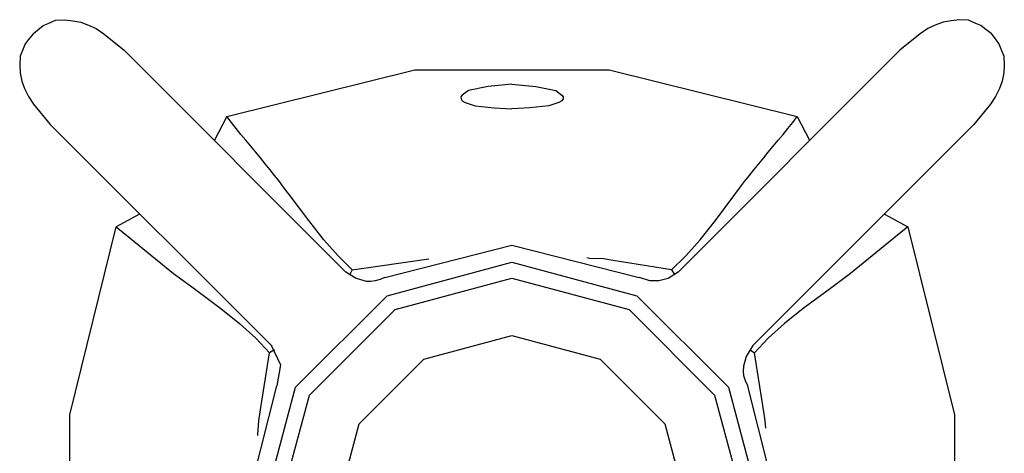
# Model space of a CAD drawing. Units: inches. Extents: x 542.1 to 565.5, y 3299.5 to 3313.2.
# Drawn here: x 542.3 to 544.6, y 3312.2 to 3313.2 of the extents above; entities that cross this region are included whole.
import ezdxf

# ---------------------------------------------------------------- set-up
doc = ezdxf.new("R2010")
doc.units = ezdxf.units.IN
doc.header["$MEASUREMENT"] = 0
doc.layers.add('SPOUT', color=7, linetype='Continuous', lineweight=25)

msp = doc.modelspace()

# ---------------------------------------------------------------- linework, layer by layer
at = {"layer": 'SPOUT', "extrusion": (0, 0, -1)}
for p, q in [((542.3477, 3313.1473, 7.3666), (542.3568, 3313.1541, 7.3666)), ((542.3568, 3313.1541, 7.3666), (542.3682, 3313.1587, 7.3666)), ((542.3682, 3313.1587, 7.3666), (542.3854, 3313.1667, 7.3666)), ((542.3854, 3313.1667, 7.3666), (542.4059, 3313.1678, 7.3666)), ((542.4059, 3313.1678, 7.3666), (542.4254, 3313.1655, 7.3666)), ((542.4254, 3313.1655, 7.3666), (542.4437, 3313.1621, 7.3666)), ((542.4437, 3313.1621, 7.3666), (542.4619, 3313.1553, 7.3666)), ((542.4619, 3313.1553, 7.3666), (542.4791, 3313.1473, 7.3666)), ((544.4248, 3313.1553, 7.3666), (544.4077, 3313.1473, 7.3666)), ((544.4431, 3313.1621, 7.3666), (544.4248, 3313.1553, 7.3666)), ((544.4614, 3313.1655, 7.3666), (544.4431, 3313.1621, 7.3666)), ((544.4808, 3313.1678, 7.3666), (544.4614, 3313.1655, 7.3666)), ((544.5014, 3313.1667, 7.3666), (544.4808, 3313.1678, 7.3666)), ((544.5186, 3313.1587, 7.3666), (544.5014, 3313.1667, 7.3666)), ((544.53, 3313.1541, 7.3666), (544.5186, 3313.1587, 7.3666)), ((544.5391, 3313.1473, 7.3666), (544.53, 3313.1541, 7.3666)), ((542.3339, 3313.1358, 7.3666), (542.3214, 3313.121, 7.3666)), ((542.3339, 3313.1358, 7.3666), (542.3477, 3313.1473, 7.3666)), ((542.4791, 3313.1473, 7.3666), (542.4974, 3313.1346, 7.3666)), ((542.4974, 3313.1346, 7.3666), (542.5442, 3313.097, 7.3666)), ((544.3895, 3313.1346, 7.3666), (544.3426, 3313.097, 7.3666)), ((544.4077, 3313.1473, 7.3666), (544.3895, 3313.1346, 7.3666)), ((544.554, 3313.1358, 7.3666), (544.5391, 3313.1473, 7.3666)), ((544.554, 3313.1358, 7.3666), (544.5654, 3313.121, 7.3666)), ((542.3145, 3313.1119, 7.3666), (542.3099, 3313.1004, 7.3666)), ((542.3214, 3313.121, 7.3666), (542.3145, 3313.1119, 7.3666)), ((544.5654, 3313.121, 7.3666), (544.5723, 3313.1119, 7.3666)), ((544.5723, 3313.1119, 7.3666), (544.5768, 3313.1004, 7.3666)), ((542.3099, 3313.1004, 7.3666), (542.3031, 3313.0833, 7.3666)), ((542.5442, 3313.097, 7.3666), (543.0572, 3312.583, 7.3666)), ((543.8296, 3312.583, 7.3666), (544.3426, 3313.097, 7.3666)), ((544.5768, 3313.1004, 7.3666), (544.5837, 3313.0833, 7.3666)), ((542.3031, 3313.0833, 7.3666), (542.302, 3313.0628, 7.3666)), ((542.302, 3313.0628, 7.3666), (542.3031, 3313.0445, 7.3666)), ((544.5837, 3313.0833, 7.3666), (544.5848, 3313.0628, 7.3666)), ((544.5848, 3313.0628, 7.3666), (544.5837, 3313.0445, 7.3666)), ((542.3031, 3313.0445, 7.3666), (542.3066, 3313.025, 7.3666)), ((544.5837, 3313.0445, 7.3666), (544.5802, 3313.025, 7.3666)), ((542.3066, 3313.025, 7.3666), (542.3134, 3313.0079, 7.3666)), ((543.4433, 3313.0182, 7.3666), (543.3885, 3313.0124, 7.3666)), ((543.4433, 3313.0182, 7.3666), (543.4983, 3313.0124, 7.3666)), ((544.5802, 3313.025, 7.3666), (544.5734, 3313.0079, 7.3666)), ((542.3134, 3313.0079, 7.3666), (542.3225, 3312.9896, 7.3666)), ((543.328, 3312.993, 7.3666), (543.3246, 3312.9885, 7.3666)), ((543.3429, 3313.0033, 7.3666), (543.328, 3312.993, 7.3666)), ((543.3885, 3313.0124, 7.3666), (543.3429, 3313.0033, 7.3666)), ((543.4983, 3313.0124, 7.3666), (543.5451, 3313.0033, 7.3666)), ((543.5451, 3313.0033, 7.3666), (543.5588, 3312.993, 7.3666)), ((543.5588, 3312.993, 7.3666), (543.5623, 3312.9885, 7.3666)), ((544.5734, 3313.0079, 7.3666), (544.5643, 3312.9896, 7.3666)), ((542.3225, 3312.9896, 7.3666), (542.3339, 3312.9714, 7.3666)), ((542.3339, 3312.9714, 7.3666), (542.3728, 3312.9245, 7.3666)), ((543.3246, 3312.9885, 7.3666), (543.3257, 3312.9839, 7.3666)), ((543.3257, 3312.9839, 7.3666), (543.328, 3312.9794, 7.3666)), ((543.328, 3312.9794, 7.3666), (543.3348, 3312.9759, 7.3666)), ((543.3348, 3312.9759, 7.3666), (543.3577, 3312.9679, 7.3666)), ((543.552, 3312.9759, 7.3666), (543.5291, 3312.9679, 7.3666)), ((543.5588, 3312.9794, 7.3666), (543.552, 3312.9759, 7.3666)), ((543.5623, 3312.9839, 7.3666), (543.5588, 3312.9794, 7.3666)), ((543.5623, 3312.9885, 7.3666), (543.5623, 3312.9839, 7.3666)), ((544.5528, 3312.9714, 7.3666), (544.514, 3312.9245, 7.3666)), ((544.5643, 3312.9896, 7.3666), (544.5528, 3312.9714, 7.3666)), ((543.3577, 3312.9679, 7.3666), (543.4022, 3312.9634, 7.3666)), ((543.4022, 3312.9634, 7.3666), (543.4433, 3312.9611, 7.3666)), ((543.4845, 3312.9634, 7.3666), (543.4433, 3312.9611, 7.3666)), ((543.5291, 3312.9679, 7.3666), (543.4845, 3312.9634, 7.3666)), ((542.8847, 3312.4128, 7.3666), (542.3728, 3312.9245, 7.3666)), ((542.7819, 3312.9428, 7.3666), (542.7533, 3312.888, 7.3666)), ((542.7933, 3312.9291, 7.3666), (542.7819, 3312.9428, 7.3666)), ((542.8036, 3312.9154, 7.3666), (542.7933, 3312.9291, 7.3666)), ((544.514, 3312.9245, 7.3666), (544.0021, 3312.4118, 7.3666)), ((544.0832, 3312.9154, 7.3666), (544.0946, 3312.9291, 7.3666)), ((544.0946, 3312.9291, 7.3666), (544.1049, 3312.9428, 7.3666)), ((544.1049, 3312.9428, 7.3666), (544.1335, 3312.888, 7.3666)), ((542.815, 3312.9017, 7.3666), (542.8036, 3312.9154, 7.3666)), ((542.8264, 3312.888, 7.3666), (542.815, 3312.9017, 7.3666)), ((544.0604, 3312.888, 7.3666), (544.0718, 3312.9017, 7.3666)), ((544.0718, 3312.9017, 7.3666), (544.0832, 3312.9154, 7.3666)), ((542.8378, 3312.8743, 7.3666), (542.8264, 3312.888, 7.3666)), ((544.0489, 3312.8743, 7.3666), (544.0604, 3312.888, 7.3666)), ((542.8493, 3312.8605, 7.3666), (542.8378, 3312.8743, 7.3666)), ((542.8607, 3312.8469, 7.3666), (542.8493, 3312.8605, 7.3666)), ((544.0272, 3312.8469, 7.3666), (544.0375, 3312.8605, 7.3666)), ((544.0375, 3312.8605, 7.3666), (544.0489, 3312.8743, 7.3666)), ((542.8709, 3312.8332, 7.3666), (542.8607, 3312.8469, 7.3666)), ((542.8824, 3312.8194, 7.3666), (542.8709, 3312.8332, 7.3666)), ((544.0044, 3312.8194, 7.3666), (544.0158, 3312.8332, 7.3666)), ((544.0158, 3312.8332, 7.3666), (544.0272, 3312.8469, 7.3666)), ((542.8938, 3312.8058, 7.3666), (542.8824, 3312.8194, 7.3666)), ((543.993, 3312.8058, 7.3666), (544.0044, 3312.8194, 7.3666)), ((542.9041, 3312.792, 7.3666), (542.8938, 3312.8058, 7.3666)), ((542.9155, 3312.7772, 7.3666), (542.9041, 3312.792, 7.3666)), ((543.9712, 3312.7772, 7.3666), (543.9827, 3312.792, 7.3666)), ((543.9827, 3312.792, 7.3666), (543.993, 3312.8058, 7.3666)), ((542.927, 3312.7623, 7.3666), (542.9155, 3312.7772, 7.3666)), ((543.9598, 3312.7623, 7.3666), (543.9712, 3312.7772, 7.3666)), ((542.9727, 3312.7018, 7.3666), (542.927, 3312.7623, 7.3666)), ((543.9153, 3312.7018, 7.3666), (543.9598, 3312.7623, 7.3666)), ((542.5796, 3312.7167, 7.3666), (542.5259, 3312.687, 7.3666)), ((543.0069, 3312.6573, 7.3666), (542.9727, 3312.7018, 7.3666)), ((543.8799, 3312.6573, 7.3666), (543.9153, 3312.7018, 7.3666)), ((544.3072, 3312.7167, 7.3666), (544.3609, 3312.687, 7.3666)), ((542.5259, 3312.687, 7.3666), (542.5579, 3312.6607, 7.3666)), ((544.3609, 3312.687, 7.3666), (544.3289, 3312.6607, 7.3666)), ((542.5579, 3312.6607, 7.3666), (542.6081, 3312.6196, 7.3666)), ((543.0401, 3312.6196, 7.3666), (543.0069, 3312.6573, 7.3666)), ((543.8467, 3312.6196, 7.3666), (543.8799, 3312.6573, 7.3666)), ((544.3289, 3312.6607, 7.3666), (544.2786, 3312.6196, 7.3666)), ((542.6081, 3312.6196, 7.3666), (542.6585, 3312.5785, 7.3666)), ((543.0732, 3312.5877, 7.3666), (543.0401, 3312.6196, 7.3666)), ((543.0732, 3312.5877, 7.3666), (543.2503, 3312.6128, 7.3666)), ((543.6228, 3312.6139, 7.3666), (543.617, 3312.615, 7.3666)), ((543.6559, 3312.6128, 7.3666), (543.6228, 3312.6139, 7.3666)), ((543.6776, 3312.6093, 7.3666), (543.6559, 3312.6128, 7.3666)), ((543.8135, 3312.5877, 7.3666), (543.6776, 3312.6093, 7.3666)), ((543.8135, 3312.5877, 7.3666), (543.8467, 3312.6196, 7.3666)), ((544.2786, 3312.6196, 7.3666), (544.2283, 3312.5785, 7.3666)), ((543.0584, 3312.5818, 7.3666), (543.0572, 3312.583, 7.3666)), ((543.0584, 3312.583, 7.3666), (543.0824, 3312.5682, 7.3666)), ((543.0732, 3312.5877, 7.3666), (543.0675, 3312.5762, 7.3666)), ((543.8056, 3312.5682, 7.3666), (543.8284, 3312.583, 7.3666)), ((543.8135, 3312.5877, 7.3666), (543.8205, 3312.5762, 7.3666)), ((543.8296, 3312.583, 7.3666), (543.8296, 3312.5818, 7.3666)), ((542.6585, 3312.5785, 7.3666), (542.7065, 3312.5442, 7.3666)), ((543.0824, 3312.5682, 7.3666), (543.1052, 3312.5613, 7.3666)), ((543.1052, 3312.5613, 7.3666), (543.1155, 3312.5613, 7.3666)), ((543.1155, 3312.5613, 7.3666), (543.1269, 3312.5625, 7.3666)), ((543.1269, 3312.5625, 7.3666), (543.1383, 3312.5659, 7.3666)), ((543.1383, 3312.5659, 7.3666), (543.1486, 3312.5704, 7.3666)), ((543.7382, 3312.5704, 7.3666), (543.7622, 3312.5625, 7.3666)), ((543.7622, 3312.5625, 7.3666), (543.7838, 3312.5625, 7.3666)), ((543.7838, 3312.5625, 7.3666), (543.8056, 3312.5682, 7.3666)), ((544.2283, 3312.5785, 7.3666), (544.1815, 3312.5442, 7.3666)), ((542.7065, 3312.5442, 7.3666), (542.7681, 3312.4974, 7.3666)), ((544.1815, 3312.5442, 7.3666), (544.1186, 3312.4974, 7.3666)), ((542.7681, 3312.4974, 7.3666), (542.8115, 3312.4631, 7.3666)), ((544.1186, 3312.4974, 7.3666), (544.0752, 3312.4631, 7.3666)), ((542.8115, 3312.4631, 7.3666), (542.8493, 3312.4289, 7.3666)), ((544.0752, 3312.4631, 7.3666), (544.0375, 3312.4289, 7.3666)), ((542.8493, 3312.4289, 7.3666), (542.8812, 3312.3946, 7.3666)), ((544.0375, 3312.4289, 7.3666), (544.0055, 3312.3946, 7.3666)), ((542.8927, 3312.4014, 7.3666), (542.8812, 3312.3946, 7.3666)), ((542.8858, 3312.4118, 7.3666), (542.887, 3312.4118, 7.3666)), ((544.0021, 3312.4118, 7.3666), (543.9861, 3312.3866, 7.3666)), ((543.9952, 3312.4014, 7.3666), (544.0055, 3312.3946, 7.3666)), ((542.8595, 3312.2575, 7.3666), (542.8812, 3312.3946, 7.3666)), ((543.9861, 3312.3866, 7.3666), (543.9804, 3312.3638, 7.3666)), ((544.0272, 3312.2575, 7.3666), (544.0055, 3312.3946, 7.3666)), ((543.9804, 3312.3638, 7.3666), (543.9793, 3312.3523, 7.3666)), ((543.9793, 3312.3523, 7.3666), (543.9804, 3312.342, 7.3666)), ((543.9804, 3312.342, 7.3666), (543.9838, 3312.3306, 7.3666)), ((543.9838, 3312.3306, 7.3666), (543.9884, 3312.3203, 7.3666)), ((542.8561, 3312.2369, 7.3666), (542.8595, 3312.2575, 7.3666)), ((544.0307, 3312.2369, 7.3666), (544.0272, 3312.2575, 7.3666)), ((542.8538, 3312.206, 7.3666), (542.8561, 3312.2369, 7.3666)), ((544.0318, 3312.2198, 7.3666), (544.0307, 3312.2369, 7.3666)), ((542.8538, 3312.2027, 7.3666), (542.8538, 3312.206, 7.3666))]:
    msp.add_line(p, q, dxfattribs=at)
for points in [[(-542.7819, 3312.9428), (-543.2183, 3313.0513), (-543.6685, 3313.0513), (-544.1049, 3312.9428)], [(-542.5259, 3311.3632), (-542.4186, 3311.7995), (-542.4186, 3312.2507), (-542.5259, 3312.687)], [(-544.3609, 3312.687), (-544.4694, 3312.2507), (-544.4694, 3311.7995), (-544.3609, 3311.3632)], [(-543.1486, 3312.5693), (-543.4433, 3312.6447), (-543.7382, 3312.5693)], [(-542.8847, 3312.4128), (-542.9064, 3312.3671), (-542.8984, 3312.3181)], [(-542.8984, 3311.7298), (-542.8242, 3312.0245), (-542.8984, 3312.3181)], [(-543.9884, 3312.3203), (-544.0627, 3312.0257), (-543.9884, 3311.731)]]:
    msp.add_lwpolyline(points, dxfattribs=at)
for points in [[(-542.8641, 3312.0245), (-542.9418, 3312.3147), (-543.1543, 3312.5271), (-543.4433, 3312.6048), (-543.7325, 3312.5271), (-543.945, 3312.3147), (-544.0226, 3312.0245), (-543.945, 3311.7355), (-543.7325, 3311.5232), (-543.4433, 3311.4454), (-543.1543, 3311.5232), (-542.9418, 3311.7355), (-542.8641, 3312.0245)], [(-542.9007, 3312.0245), (-542.9738, 3312.2963), (-543.1726, 3312.4951), (-543.4433, 3312.5682), (-543.7153, 3312.4951), (-543.913, 3312.2963), (-543.9861, 3312.0245), (-543.913, 3311.7538), (-543.7153, 3311.5551), (-543.4433, 3311.4819), (-543.1726, 3311.5551), (-542.9738, 3311.7538), (-542.9007, 3312.0245)], [(-543.0344, 3312.0245), (-543.0892, 3312.2301), (-543.2389, 3312.3797), (-543.4433, 3312.4346), (-543.6479, 3312.3797), (-543.7976, 3312.2301), (-543.8524, 3312.0245), (-543.7976, 3311.8201), (-543.6479, 3311.6705), (-543.4433, 3311.6157), (-543.2389, 3311.6705), (-543.0892, 3311.8201), (-543.0344, 3312.0245)]]:
    msp.add_lwpolyline(points, close=True, dxfattribs=at)

doc.saveas('drawing.dxf')
